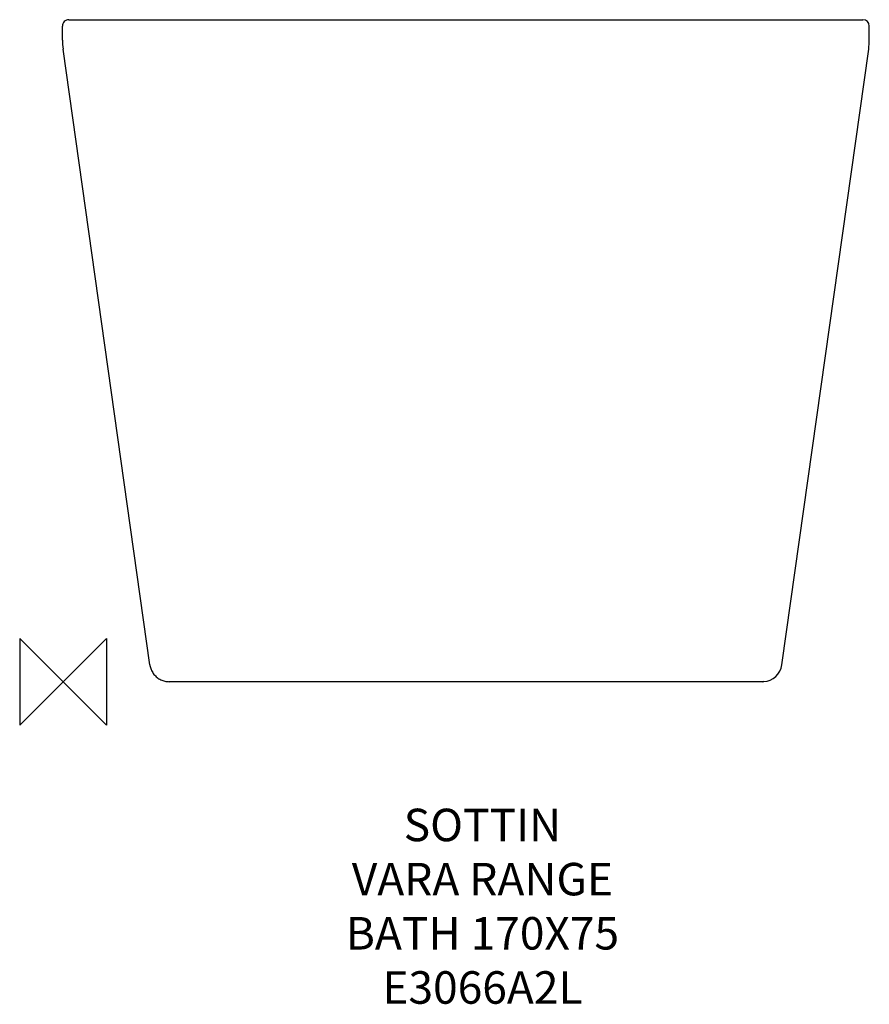
# Model space of a CAD drawing. Units: millimetres. Extents: x -40 to 744, y -298 to 611.
import ezdxf

# ---------------------------------------------------------------- set-up
doc = ezdxf.new("R2010")
doc.units = ezdxf.units.MM
for name, color, linetype in [('DETAIL', 2, 'Continuous'), ('Origin', 6, 'Continuous'), ('Text', 7, 'Continuous')]:
    doc.layers.add(name, color=color, linetype=linetype)
doc.styles.add('Fastrack', font='simplex.shx')

# ---------------------------------------------------------------- blocks, each defined once
blk = doc.blocks.new('ORIGIN')
at = {"layer": 'Origin'}
blk.add_lwpolyline([(-20, 20), (-20, -20), (20, 20), (20, -20)], close=True, dxfattribs=at)

msp = doc.modelspace()

# ---------------------------------------------------------------- linework, layer by layer
at = {"layer": 'DETAIL'}
for p, q in [((5.41, 611), (738.41, 611)), ((-0.59, 592.21), (-0.59, 605)), ((744.41, 592.21), (744.41, 605)), ((-0.59, 592.21), (-0.59, 592.21)), ((744.28, 588.32), (744.39, 590.82)), ((744.39, 590.82), (744.41, 592.21)), ((-0.47, 588.42), (-0.26, 585.88)), ((-0.26, 585.88), (0, 583.83)), ((0, 583.83), (0, 583.83)), ((80.22, 15.48), (0, 583.83)), ((663.59, 15.48), (743.82, 583.83)), ((743.82, 583.83), (744.07, 585.83)), ((744.07, 585.83), (744.28, 588.32)), ((80.22, 15.48), (80.3, 14.96)), ((81.84, 10.17), (82.3, 9.27)), ((97.08, 0.03), (98.04, 0)), ((645.77, 0), (98.04, 0)), ((646.93, 0.04), (645.77, 0))]:
    msp.add_line(p, q, dxfattribs=at)
for points in [[(80.3, 14.96), (80.5, 13.97), (80.75, 12.99), (81.06, 12.03), (81.42, 11.09), (81.84, 10.16)], [(82.3, 9.27), (82.82, 8.4), (83.38, 7.56), (83.99, 6.75), (84.65, 5.98), (85.34, 5.25), (86.08, 4.55), (86.85, 3.9), (87.66, 3.3), (88.5, 2.74), (89.38, 2.22), (90.28, 1.76), (91.2, 1.35), (92.14, 0.99), (93.11, 0.69), (94.09, 0.44), (95.08, 0.25), (96.07, 0.11), (97.08, 0.03)], [(645.77, 0), (646.7, 0.02), (646.93, 0.04)]]:
    msp.add_lwpolyline(points, dxfattribs=at)
for centre, radius, start, end in [((5.41, 605), 6, 89.99994, 180), ((738.41, 605), 6, 0, 90), ((59.41, 592.21), 60, 180, 188.03459), ((645.77, 18), 18, 273.70657, 351.96542)]:
    msp.add_arc(centre, radius, start, end, dxfattribs=at)

# ---------------------------------------------------------------- block references
at = {"layer": 'Origin', "xscale": -2, "yscale": 2, "zscale": 2}
msp.add_blockref('ORIGIN', (0, 0), dxfattribs=at)

# ---------------------------------------------------------------- texts
at = {"layer": 'Text', "insert": (387.23, -117.25), "char_height": 30, "width": 2237.2895, "attachment_point": 2, "style": 'Fastrack'}
msp.add_mtext('SOTTIN\\PVARA RANGE\\PBATH 170X75\\PE3066A2L', dxfattribs=at)

doc.saveas('drawing.dxf')
